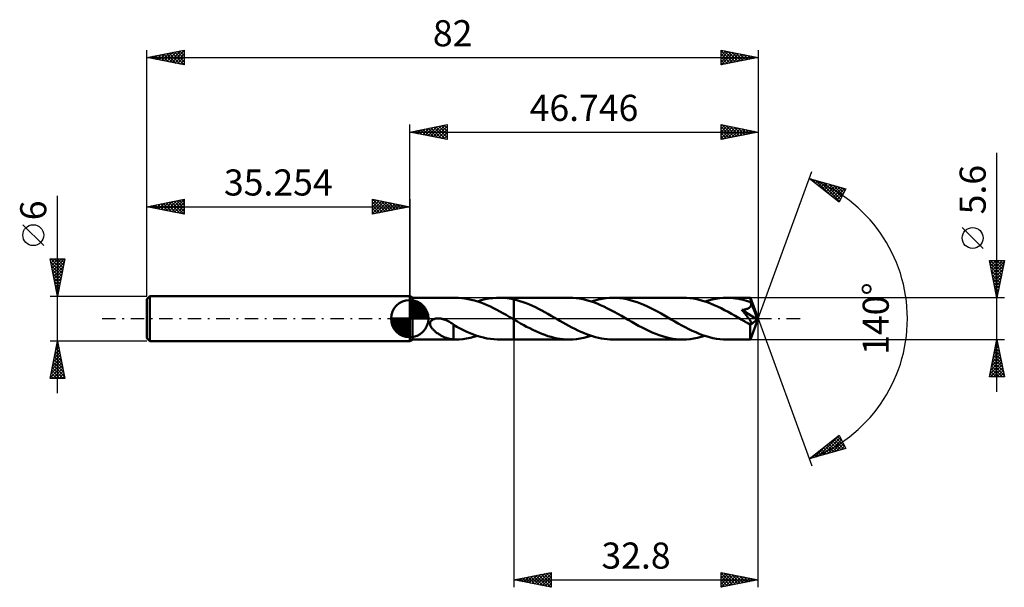
# Model space of a CAD drawing. Units: millimetres. Extents: x -52 to 80, y -36 to 40.
import ezdxf
from ezdxf.enums import TextEntityAlignment as Align

# ---------------------------------------------------------------- set-up
doc = ezdxf.new("R2010")
doc.units = ezdxf.units.MM
doc.header["$LTSCALE"] = 4.5
doc.linetypes.add('LONGDASH_DASH', pattern=[0.85, 0.4, -0.2, 0.05, -0.2])
for name, color, linetype in [('1', 4, 'CONTINUOUS'), ('2', 7, 'CONTINUOUS'), ('4', 2, 'LONGDASH_DASH'), ('CUT', 1, 'CONTINUOUS'), ('NOCUT', 7, 'CONTINUOUS'), ('SK1', 4, 'CONTINUOUS'), ('SK2', 7, 'CONTINUOUS'), ('SK4', 2, 'LONGDASH_DASH')]:
    doc.layers.add(name, color=color, linetype=linetype)
doc.styles.get("Standard").update_dxf_attribs({"font": 'Monospac821 BT'})

msp = doc.modelspace()

# ---------------------------------------------------------------- linework, layer by layer
at = {"layer": '1', "color": 4, "linetype": 'CONTINUOUS', "lineweight": 50}
for p, q in [((0.35, 2.8), (0, 3)), ((0, -3), (0, 3)), ((0.35, 2.8), (6.15, 2.8)), ((0.35, -2.8), (0.35, 2.8)), ((6.54, 2.79), (6.12, 2.8)), ((6.97, 2.76), (6.54, 2.79)), ((7.4, 2.71), (6.97, 2.76)), ((7.83, 2.63), (7.4, 2.71)), ((10.11, 2.59), (10.62, 2.68)), ((10.62, 2.68), (11.13, 2.75)), ((11.13, 2.75), (11.64, 2.79)), ((11.64, 2.79), (12.15, 2.8)), ((12.02, 2.8), (13.95, 2.8)), ((12.45, 2.79), (12.15, 2.8)), ((12.75, 2.77), (12.45, 2.79)), ((13.05, 2.74), (12.75, 2.77)), ((13.35, 2.7), (13.05, 2.74)), ((13.65, 2.65), (13.35, 2.7)), ((13.95, 2.58), (13.65, 2.65)), ((21.4, 2.8), (13.95, 2.8)), ((13.95, 2.8), (13.95, 2.8)), ((13.95, 2.58), (13.95, 2.8)), ((13.95, 2.58), (13.95, 2.8)), ((13.95, 2.58), (13.95, 2.8)), ((21.86, 2.79), (21.4, 2.8)), ((22.33, 2.75), (21.86, 2.79)), ((22.79, 2.69), (22.33, 2.75)), ((23.26, 2.6), (22.79, 2.69)), ((25.32, 2.58), (25.81, 2.67)), ((25.81, 2.67), (26.3, 2.74)), ((26.3, 2.74), (26.79, 2.79)), ((26.79, 2.79), (27.28, 2.8)), ((27.74, 2.79), (27.28, 2.8)), ((36.65, 2.8), (27.28, 2.8)), ((28.2, 2.75), (27.74, 2.79)), ((28.66, 2.69), (28.2, 2.75)), ((29.12, 2.6), (28.66, 2.69)), ((37.11, 2.79), (36.65, 2.8)), ((37.57, 2.75), (37.11, 2.79)), ((38.04, 2.69), (37.57, 2.75)), ((38.5, 2.6), (38.04, 2.69)), ((40.57, 2.58), (41.06, 2.67)), ((41.06, 2.67), (41.55, 2.74)), ((41.55, 2.74), (42.04, 2.79)), ((42.04, 2.79), (42.53, 2.8)), ((42.82, 2.8), (42.53, 2.8)), ((45.7, 2.8), (42.53, 2.8)), ((43.11, 2.78), (42.82, 2.8)), ((43.4, 2.75), (43.11, 2.78)), ((43.69, 2.72), (43.4, 2.75)), ((43.98, 2.68), (43.69, 2.72)), ((44.27, 2.62), (43.98, 2.68)), ((45.71, 2.79), (45.7, 2.8)), ((46.75, 0), (45.7, 2.8)), ((45.7, 2.8), (45.7, 2.8)), ((45.7, 2.8), (45.7, 2.8)), ((45.7, 2.8), (45.7, 2.8)), ((45.7, 2.8), (45.7, 2.8)), ((45.7, 2.8), (45.7, 2.8)), ((45.7, 2.8), (45.7, 2.8)), ((45.71, 2.77), (45.71, 2.79)), ((45.71, 2.75), (45.71, 2.77)), ((45.71, 2.72), (45.71, 2.75)), ((45.72, 2.68), (45.71, 2.72)), ((45.72, 2.64), (45.72, 2.68)), ((8.25, 2.54), (7.83, 2.63)), ((8.68, 2.43), (8.25, 2.54)), ((9.11, 2.3), (8.68, 2.43)), ((9.09, 2.3), (9.6, 2.46)), ((9.53, 2.15), (9.11, 2.3)), ((9.96, 1.98), (9.53, 2.15)), ((9.6, 2.46), (10.11, 2.59)), ((10.38, 1.8), (9.96, 1.98)), ((10.81, 1.61), (10.38, 1.8)), ((11.23, 1.4), (10.81, 1.61)), ((11.66, 1.18), (11.23, 1.4)), ((14.36, 2.48), (13.95, 2.58)), ((13.95, 2.58), (13.95, 2.58)), ((13.95, 2.58), (13.95, 2.58)), ((13.95, 2.58), (13.95, 2.58)), ((13.95, 2.58), (13.95, 2.58)), ((13.95, 2.58), (13.95, 2.58)), ((13.95, 2.48), (13.95, 2.58)), ((13.95, 2.58), (13.95, 2.58)), ((13.95, 2.58), (13.95, 2.58)), ((13.95, 2.58), (13.95, 2.58)), ((13.95, 2.58), (13.95, 2.58)), ((13.95, 2.58), (13.95, 2.58)), ((13.95, 2.58), (13.95, 2.58)), ((13.95, 2.38), (13.95, 2.48)), ((13.95, 2.28), (13.95, 2.38)), ((13.95, 2.17), (13.95, 2.28)), ((13.95, 2.06), (13.95, 2.17)), ((13.95, 1.95), (13.95, 2.06)), ((13.95, 1.84), (13.95, 1.95)), ((13.95, 1.73), (13.95, 1.84)), ((13.95, 1.62), (13.95, 1.73)), ((13.95, 1.52), (13.95, 1.62)), ((13.95, 1.41), (13.95, 1.52)), ((13.95, 1.3), (13.95, 1.41)), ((14.78, 2.36), (14.36, 2.48)), ((15.2, 2.22), (14.78, 2.36)), ((15.62, 2.07), (15.2, 2.22)), ((16.04, 1.9), (15.62, 2.07)), ((16.45, 1.71), (16.04, 1.9)), ((16.87, 1.52), (16.45, 1.71)), ((17.28, 1.31), (16.87, 1.52)), ((23.72, 2.49), (23.26, 2.6)), ((24.19, 2.35), (23.72, 2.49)), ((24.65, 2.19), (24.19, 2.35)), ((24.34, 2.3), (24.83, 2.45)), ((25.12, 2.02), (24.65, 2.19)), ((24.83, 2.45), (25.32, 2.58)), ((25.59, 1.82), (25.12, 2.02)), ((26.05, 1.61), (25.59, 1.82)), ((26.52, 1.38), (26.05, 1.61)), ((26.98, 1.14), (26.52, 1.38)), ((29.58, 2.49), (29.12, 2.6)), ((30.03, 2.36), (29.58, 2.49)), ((30.49, 2.21), (30.03, 2.36)), ((30.95, 2.04), (30.49, 2.21)), ((31.41, 1.84), (30.95, 2.04)), ((31.87, 1.64), (31.41, 1.84)), ((32.33, 1.42), (31.87, 1.64)), ((32.79, 1.18), (32.33, 1.42)), ((38.97, 2.49), (38.5, 2.6)), ((39.43, 2.35), (38.97, 2.49)), ((39.9, 2.2), (39.43, 2.35)), ((39.59, 2.3), (40.08, 2.45)), ((40.36, 2.02), (39.9, 2.2)), ((40.08, 2.45), (40.57, 2.58)), ((40.83, 1.83), (40.36, 2.02)), ((41.29, 1.61), (40.83, 1.83)), ((41.76, 1.39), (41.29, 1.61)), ((42.23, 1.15), (41.76, 1.39)), ((44.56, 2.56), (44.27, 2.62)), ((44.86, 2.48), (44.56, 2.56)), ((45.15, 2.4), (44.86, 2.48)), ((45.44, 2.31), (45.15, 2.4)), ((45.21, 1.3), (45.29, 1.33)), ((45.29, 1.33), (45.37, 1.36)), ((45.37, 1.36), (45.44, 1.4)), ((45.73, 2.21), (45.44, 2.31)), ((45.44, 1.4), (45.51, 1.44)), ((45.51, 1.44), (45.57, 1.48)), ((45.57, 1.48), (45.63, 1.53)), ((45.63, 1.53), (45.68, 1.58)), ((45.68, 1.58), (45.72, 1.64)), ((45.72, 2.59), (45.72, 2.64)), ((45.72, 2.54), (45.72, 2.59)), ((45.73, 2.48), (45.72, 2.54)), ((45.72, 1.64), (45.76, 1.71)), ((46.75, 0), (45.73, 2.48)), ((45.73, 2.21), (45.73, 2.48)), ((45.73, 2.2), (45.73, 2.21)), ((45.74, 2.19), (45.73, 2.2)), ((45.74, 2.18), (45.74, 2.19)), ((45.75, 2.17), (45.74, 2.18)), ((45.75, 2.15), (45.75, 2.17)), ((45.76, 2.14), (45.75, 2.15)), ((45.76, 2.13), (45.76, 2.14)), ((45.78, 2.06), (45.76, 2.13)), ((46.14, 1.21), (45.76, 2.13)), ((45.76, 1.71), (45.78, 1.77)), ((45.79, 1.99), (45.78, 2.06)), ((45.78, 1.77), (45.79, 1.84)), ((45.8, 1.91), (45.79, 1.99)), ((45.79, 1.84), (45.8, 1.91)), ((3.36, -0.02), (3.47, 0)), ((3.47, 0), (3.55, 0.01)), ((3.55, 0.01), (3.65, 0.02)), ((3.65, 0.02), (3.74, 0.03)), ((3.74, 0.03), (3.84, 0.03)), ((3.94, 0.02), (3.84, 0.03)), ((4.05, 0.01), (3.94, 0.02)), ((4.15, 0), (4.05, 0.01)), ((4.25, -0.02), (4.15, 0)), ((12.08, 0.96), (11.66, 1.18)), ((12.5, 0.73), (12.08, 0.96)), ((12.92, 0.49), (12.5, 0.73)), ((13.35, 0.25), (12.92, 0.49)), ((13.77, 0), (13.35, 0.25)), ((13.8, -0.01), (13.77, 0)), ((13.95, 1.19), (13.95, 1.3)), ((13.95, 1.09), (13.95, 1.19)), ((13.95, 0.99), (13.95, 1.09)), ((13.95, 0.89), (13.95, 0.99)), ((13.95, 0.8), (13.95, 0.89)), ((13.95, 0.7), (13.95, 0.8)), ((13.95, 0.61), (13.95, 0.7)), ((13.95, 0.53), (13.95, 0.61)), ((13.95, 0.45), (13.95, 0.53)), ((13.95, 0.37), (13.95, 0.45)), ((13.95, 0.3), (13.95, 0.37)), ((13.95, 0.24), (13.95, 0.3)), ((13.95, 0.18), (13.95, 0.24)), ((13.95, 0.12), (13.95, 0.18)), ((13.95, 0.07), (13.95, 0.12)), ((13.95, 0.03), (13.95, 0.07)), ((13.95, -0.01), (13.95, 0.03)), ((17.7, 1.1), (17.28, 1.31)), ((18.12, 0.87), (17.7, 1.1)), ((18.53, 0.64), (18.12, 0.87)), ((18.95, 0.4), (18.53, 0.64)), ((19.36, 0.17), (18.95, 0.4)), ((19.76, -0.06), (19.36, 0.17)), ((27.44, 0.9), (26.98, 1.14)), ((27.91, 0.64), (27.44, 0.9)), ((28.38, 0.37), (27.91, 0.64)), ((28.84, 0.1), (28.38, 0.37)), ((29.31, -0.17), (28.84, 0.1)), ((33.24, 0.94), (32.79, 1.18)), ((33.7, 0.69), (33.24, 0.94)), ((34.16, 0.43), (33.7, 0.69)), ((34.62, 0.16), (34.16, 0.43)), ((35.08, -0.1), (34.62, 0.16)), ((42.69, 0.9), (42.23, 1.15)), ((43.16, 0.64), (42.69, 0.9)), ((43.63, 0.37), (43.16, 0.64)), ((44.1, 0.11), (43.63, 0.37)), ((44.56, -0.16), (44.1, 0.11)), ((44.55, 1.17), (44.64, 1.18)), ((44.6, 1.1), (44.55, 1.17)), ((46.6, -0.12), (44.55, 1.17)), ((44.66, 1.04), (44.6, 1.1)), ((44.64, 1.18), (44.72, 1.19)), ((44.72, 0.97), (44.66, 1.04)), ((44.72, 1.19), (44.81, 1.2)), ((44.78, 0.89), (44.72, 0.97)), ((44.85, 0.81), (44.78, 0.89)), ((44.81, 1.2), (44.89, 1.22)), ((44.91, 0.73), (44.85, 0.81)), ((44.89, 1.22), (44.97, 1.24)), ((44.98, 0.65), (44.91, 0.73)), ((44.97, 1.24), (45.06, 1.26)), ((45.05, 0.56), (44.98, 0.65)), ((45.12, 0.48), (45.05, 0.56)), ((45.06, 1.26), (45.14, 1.28)), ((45.19, 0.39), (45.12, 0.48)), ((45.14, 1.28), (45.21, 1.3)), ((45.26, 0.3), (45.19, 0.39)), ((45.32, 0.22), (45.26, 0.3)), ((45.39, 0.13), (45.32, 0.22)), ((45.45, 0.05), (45.39, 0.13)), ((45.51, -0.03), (45.45, 0.05)), ((45.7, -2.8), (46.75, 0)), ((46.32, 0.78), (46.14, 1.21)), ((46.42, 0.53), (46.32, 0.78)), ((46.48, 0.36), (46.42, 0.53)), ((46.52, 0.23), (46.48, 0.36)), ((46.55, 0.14), (46.52, 0.23)), ((46.58, 0.06), (46.55, 0.14)), ((46.58, 0.03), (46.57, 0.06)), ((46.75, 0), (46.57, 0.06)), ((46.58, 0.06), (46.57, 0.06)), ((46.75, 0), (46.58, 0.06)), ((46.58, 0.01), (46.58, 0.03)), ((46.59, -0.02), (46.58, 0.01)), ((2.72, -0.68), (2.73, -0.58)), ((2.73, -0.77), (2.72, -0.68)), ((2.73, -0.58), (2.75, -0.49)), ((2.75, -0.87), (2.73, -0.77)), ((2.75, -0.49), (2.79, -0.4)), ((2.78, -0.96), (2.75, -0.87)), ((2.82, -1.05), (2.78, -0.96)), ((2.79, -0.4), (2.85, -0.32)), ((2.86, -1.13), (2.82, -1.05)), ((2.85, -0.32), (2.92, -0.25)), ((2.92, -1.21), (2.86, -1.13)), ((2.92, -0.25), (2.99, -0.19)), ((2.97, -1.29), (2.92, -1.21)), ((3.04, -1.36), (2.97, -1.29)), ((2.99, -0.19), (3.08, -0.13)), ((3.08, -0.13), (3.17, -0.09)), ((3.17, -0.09), (3.26, -0.05)), ((3.26, -0.05), (3.36, -0.02)), ((4.35, -0.04), (4.25, -0.02)), ((4.46, -0.07), (4.35, -0.04)), ((4.56, -0.1), (4.46, -0.07)), ((4.67, -0.13), (4.56, -0.1)), ((4.77, -0.17), (4.67, -0.13)), ((4.96, -0.25), (4.77, -0.17)), ((5.14, -0.34), (4.96, -0.25)), ((5.33, -0.44), (5.14, -0.34)), ((5.51, -0.55), (5.33, -0.44)), ((5.69, -0.66), (5.51, -0.55)), ((5.87, -0.79), (5.69, -0.66)), ((5.87, -1.28), (5.87, -0.79)), ((6.32, -1.08), (5.87, -0.83)), ((5.87, -1.28), (5.87, -1.28)), ((5.87, -1.28), (5.87, -1.28)), ((5.87, -1.28), (5.87, -1.28)), ((5.87, -1.28), (5.87, -1.28)), ((5.87, -1.28), (5.87, -1.28)), ((5.87, -2.8), (5.87, -1.28)), ((6.77, -1.31), (6.32, -1.08)), ((7.22, -1.54), (6.77, -1.31)), ((13.82, -0.03), (13.8, -0.01)), ((13.85, -0.04), (13.82, -0.03)), ((13.87, -0.06), (13.85, -0.04)), ((13.9, -0.07), (13.87, -0.06)), ((13.92, -0.09), (13.9, -0.07)), ((13.95, -0.1), (13.92, -0.09)), ((13.95, -0.04), (13.95, -0.01)), ((13.95, -0.06), (13.95, -0.04)), ((13.95, -0.08), (13.95, -0.06)), ((13.95, -0.09), (13.95, -0.08)), ((13.95, -0.1), (13.95, -0.09)), ((13.96, -0.11), (13.95, -0.1)), ((13.95, -0.1), (13.95, -0.1)), ((13.95, -0.1), (13.95, -0.1)), ((13.95, -0.1), (13.95, -0.1)), ((13.95, -0.1), (13.95, -0.1)), ((13.95, -0.1), (13.95, -0.1)), ((13.95, -0.1), (13.95, -0.1)), ((13.95, -2.8), (13.95, -0.1)), ((13.95, -2.8), (13.95, -0.1)), ((13.98, -0.12), (13.96, -0.11)), ((14, -0.13), (13.98, -0.12)), ((14.02, -0.14), (14, -0.13)), ((14.04, -0.16), (14.02, -0.14)), ((14.06, -0.17), (14.04, -0.16)), ((14.47, -0.4), (14.06, -0.17)), ((14.87, -0.63), (14.47, -0.4)), ((15.28, -0.86), (14.87, -0.63)), ((15.68, -1.08), (15.28, -0.86)), ((16.09, -1.29), (15.68, -1.08)), ((16.5, -1.49), (16.09, -1.29)), ((20.15, -0.29), (19.76, -0.06)), ((20.55, -0.52), (20.15, -0.29)), ((20.95, -0.74), (20.55, -0.52)), ((21.34, -0.96), (20.95, -0.74)), ((21.74, -1.17), (21.34, -0.96)), ((22.13, -1.37), (21.74, -1.17)), ((29.77, -0.43), (29.31, -0.17)), ((30.23, -0.69), (29.77, -0.43)), ((30.7, -0.95), (30.23, -0.69)), ((31.16, -1.19), (30.7, -0.95)), ((31.62, -1.43), (31.16, -1.19)), ((35.55, -0.37), (35.08, -0.1)), ((36.02, -0.64), (35.55, -0.37)), ((36.48, -0.9), (36.02, -0.64)), ((36.95, -1.15), (36.48, -0.9)), ((37.42, -1.39), (36.95, -1.15)), ((44.67, -0.23), (44.56, -0.16)), ((44.78, -0.29), (44.67, -0.23)), ((44.89, -0.35), (44.78, -0.29)), ((44.99, -0.41), (44.89, -0.35)), ((45.1, -0.47), (44.99, -0.41)), ((45.21, -0.54), (45.1, -0.47)), ((45.27, -0.57), (45.21, -0.54)), ((45.33, -0.6), (45.27, -0.57)), ((45.39, -0.62), (45.33, -0.6)), ((45.45, -0.65), (45.39, -0.62)), ((45.51, -0.67), (45.45, -0.65)), ((45.56, -0.11), (45.51, -0.03)), ((45.57, -0.69), (45.51, -0.67)), ((45.62, -0.18), (45.56, -0.11)), ((45.62, -0.71), (45.57, -0.69)), ((45.66, -0.25), (45.62, -0.18)), ((45.67, -0.72), (45.62, -0.71)), ((45.71, -0.32), (45.66, -0.25)), ((45.67, -0.86), (46.6, -0.12)), ((45.72, -0.73), (45.67, -0.72)), ((45.67, -1.04), (45.67, -0.86)), ((45.67, -1.2), (45.67, -1.04)), ((45.67, -1.36), (45.67, -1.2)), ((45.74, -0.38), (45.71, -0.32)), ((45.72, -0.73), (45.77, -0.73)), ((45.77, -0.44), (45.74, -0.38)), ((45.8, -0.49), (45.77, -0.44)), ((45.77, -0.73), (45.8, -0.72)), ((45.82, -0.54), (45.8, -0.49)), ((45.8, -0.72), (45.83, -0.7)), ((45.84, -0.59), (45.82, -0.54)), ((45.83, -0.7), (45.84, -0.67)), ((45.84, -0.63), (45.84, -0.59)), ((45.84, -0.67), (45.84, -0.63)), ((46.59, -0.05), (46.59, -0.02)), ((46.6, -0.07), (46.59, -0.05)), ((46.6, -0.09), (46.6, -0.07)), ((46.6, -0.12), (46.6, -0.09)), ((3.11, -1.44), (3.04, -1.36)), ((3.18, -1.52), (3.11, -1.44)), ((3.26, -1.59), (3.18, -1.52)), ((3.34, -1.67), (3.26, -1.59)), ((3.43, -1.74), (3.34, -1.67)), ((3.52, -1.81), (3.43, -1.74)), ((3.61, -1.88), (3.52, -1.81)), ((3.7, -1.95), (3.61, -1.88)), ((3.79, -2.01), (3.7, -1.95)), ((3.89, -2.07), (3.79, -2.01)), ((3.98, -2.13), (3.89, -2.07)), ((4.07, -2.18), (3.98, -2.13)), ((4.17, -2.24), (4.07, -2.18)), ((4.26, -2.29), (4.17, -2.24)), ((4.35, -2.34), (4.26, -2.29)), ((4.45, -2.39), (4.35, -2.34)), ((4.54, -2.43), (4.45, -2.39)), ((4.63, -2.47), (4.54, -2.43)), ((4.72, -2.51), (4.63, -2.47)), ((4.82, -2.55), (4.72, -2.51)), ((4.91, -2.59), (4.82, -2.55)), ((5, -2.62), (4.91, -2.59)), ((5.09, -2.65), (5, -2.62)), ((7.67, -1.75), (7.22, -1.54)), ((7.6, -2.68), (8.1, -2.58)), ((8.12, -1.94), (7.67, -1.75)), ((8.1, -2.58), (8.59, -2.45)), ((8.57, -2.12), (8.12, -1.94)), ((9.02, -2.28), (8.57, -2.12)), ((8.59, -2.45), (9.09, -2.3)), ((9.47, -2.42), (9.02, -2.28)), ((9.91, -2.54), (9.47, -2.42)), ((10.36, -2.64), (9.91, -2.54)), ((10.81, -2.71), (10.36, -2.64)), ((16.91, -1.69), (16.5, -1.49)), ((17.32, -1.87), (16.91, -1.69)), ((17.72, -2.04), (17.32, -1.87)), ((18.13, -2.19), (17.72, -2.04)), ((18.54, -2.33), (18.13, -2.19)), ((18.95, -2.45), (18.54, -2.33)), ((19.36, -2.56), (18.95, -2.45)), ((19.76, -2.64), (19.36, -2.56)), ((22.53, -1.57), (22.13, -1.37)), ((22.93, -1.75), (22.53, -1.57)), ((22.87, -2.67), (23.36, -2.57)), ((23.32, -1.92), (22.93, -1.75)), ((23.72, -2.08), (23.32, -1.92)), ((23.36, -2.57), (23.85, -2.45)), ((24.11, -2.23), (23.72, -2.08)), ((23.85, -2.45), (24.34, -2.3)), ((24.51, -2.36), (24.11, -2.23)), ((24.91, -2.47), (24.51, -2.36)), ((25.3, -2.57), (24.91, -2.47)), ((25.7, -2.65), (25.3, -2.57)), ((32.08, -1.65), (31.62, -1.43)), ((32.53, -1.85), (32.08, -1.65)), ((32.99, -2.04), (32.53, -1.85)), ((33.45, -2.21), (32.99, -2.04)), ((33.91, -2.36), (33.45, -2.21)), ((34.36, -2.49), (33.91, -2.36)), ((34.82, -2.6), (34.36, -2.49)), ((35.28, -2.69), (34.82, -2.6)), ((37.88, -1.61), (37.42, -1.39)), ((38.35, -1.82), (37.88, -1.61)), ((38.12, -2.67), (38.61, -2.58)), ((38.81, -2.02), (38.35, -1.82)), ((38.61, -2.58), (39.1, -2.45)), ((39.28, -2.2), (38.81, -2.02)), ((39.1, -2.45), (39.59, -2.3)), ((39.74, -2.35), (39.28, -2.2)), ((40.21, -2.49), (39.74, -2.35)), ((40.67, -2.6), (40.21, -2.49)), ((41.14, -2.69), (40.67, -2.6)), ((45.67, -1.52), (45.67, -1.36)), ((45.67, -1.67), (45.67, -1.52)), ((45.67, -1.82), (45.67, -1.67)), ((45.67, -1.96), (45.67, -1.82)), ((45.67, -2.09), (45.67, -1.96)), ((45.68, -2.21), (45.67, -2.09)), ((45.68, -2.32), (45.68, -2.21)), ((45.68, -2.42), (45.68, -2.32)), ((45.68, -2.51), (45.68, -2.42)), ((45.68, -2.59), (45.68, -2.51)), ((45.69, -2.65), (45.68, -2.59)), ((0, -3), (0.35, -2.8)), ((0.35, -2.8), (6.15, -2.8)), ((5.18, -2.68), (5.09, -2.65)), ((5.27, -2.7), (5.18, -2.68)), ((5.36, -2.72), (5.27, -2.7)), ((5.45, -2.74), (5.36, -2.72)), ((5.53, -2.75), (5.45, -2.74)), ((5.62, -2.77), (5.53, -2.75)), ((5.7, -2.78), (5.62, -2.77)), ((5.79, -2.79), (5.7, -2.78)), ((5.87, -2.79), (5.79, -2.79)), ((5.91, -2.8), (5.87, -2.8)), ((5.95, -2.8), (5.91, -2.8)), ((5.99, -2.8), (5.95, -2.8)), ((6.03, -2.8), (5.99, -2.8)), ((6.08, -2.8), (6.03, -2.8)), ((6.12, -2.8), (6.08, -2.8)), ((6.12, -2.8), (6.61, -2.79)), ((6.61, -2.79), (7.1, -2.75)), ((7.1, -2.75), (7.6, -2.68)), ((11.26, -2.77), (10.81, -2.71)), ((11.71, -2.79), (11.26, -2.77)), ((12.15, -2.8), (11.71, -2.79)), ((12.02, -2.8), (13.95, -2.8)), ((13.95, -2.8), (13.95, -2.8)), ((13.95, -2.8), (21.4, -2.8)), ((20.17, -2.71), (19.76, -2.64)), ((20.58, -2.76), (20.17, -2.71)), ((20.99, -2.79), (20.58, -2.76)), ((21.4, -2.8), (20.99, -2.79)), ((21.4, -2.8), (21.89, -2.79)), ((21.89, -2.79), (22.38, -2.74)), ((22.38, -2.74), (22.87, -2.67)), ((26.09, -2.72), (25.7, -2.65)), ((26.49, -2.76), (26.09, -2.72)), ((26.88, -2.79), (26.49, -2.76)), ((27.28, -2.8), (26.88, -2.79)), ((27.28, -2.8), (36.65, -2.8)), ((35.73, -2.75), (35.28, -2.69)), ((36.19, -2.79), (35.73, -2.75)), ((36.65, -2.8), (36.19, -2.79)), ((36.65, -2.8), (37.14, -2.79)), ((37.14, -2.79), (37.63, -2.74)), ((37.63, -2.74), (38.12, -2.67)), ((41.6, -2.75), (41.14, -2.69)), ((42.07, -2.79), (41.6, -2.75)), ((42.53, -2.8), (42.07, -2.79)), ((42.53, -2.8), (45.7, -2.8)), ((45.69, -2.7), (45.69, -2.65)), ((45.69, -2.74), (45.69, -2.7)), ((45.69, -2.77), (45.69, -2.74)), ((45.7, -2.79), (45.69, -2.77)), ((45.7, -2.8), (45.7, -2.79)), ((45.7, -2.8), (45.7, -2.8)), ((45.7, -2.8), (45.7, -2.8)), ((45.7, -2.8), (45.7, -2.8)), ((45.7, -2.8), (45.7, -2.8)), ((45.7, -2.8), (45.7, -2.8)), ((45.7, -2.8), (45.7, -2.8))]:
    msp.add_line(p, q, dxfattribs=at)
msp.add_ellipse((46.75, 0), major_axis=(-3.96, 2.57), ratio=0.278612, start_param=1.358587, end_param=1.479747, dxfattribs=at)
at = {"layer": '2', "color": 7, "linetype": 'CONTINUOUS', "lineweight": 25}
for p, q in [((0, 3), (0, 26)), ((0, 25), (5, 26)), ((0.33, 24.93), (0.49, 25.1)), ((0.68, 24.86), (1.02, 25.2)), ((0.73, 25.15), (1.1, 24.78)), ((1.03, 24.79), (1.55, 25.31)), ((1.09, 25.22), (1.63, 24.67)), ((1.39, 24.72), (2.08, 25.42)), ((1.44, 25.29), (2.16, 24.57)), ((1.74, 24.65), (2.61, 25.52)), ((1.79, 25.36), (2.69, 24.46)), ((2.1, 24.58), (3.14, 25.63)), ((2.15, 25.43), (3.22, 24.36)), ((2.45, 24.51), (3.67, 25.73)), ((2.5, 25.5), (3.75, 24.25)), ((2.8, 24.44), (4.2, 25.84)), ((2.85, 25.57), (4.28, 24.14)), ((3.16, 24.37), (4.73, 25.95)), ((3.21, 25.64), (4.81, 24.04)), ((3.51, 24.3), (5, 25.79)), ((3.56, 25.71), (5, 24.27)), ((3.86, 24.23), (5, 25.36)), ((3.92, 25.78), (5, 24.7)), ((4.27, 25.85), (5, 25.12)), ((4.62, 25.92), (5, 25.55)), ((4.98, 26), (5, 25.97)), ((5, 26), (5, 24)), ((41.75, 24), (41.75, 26)), ((41.75, 26), (46.75, 25)), ((41.75, 25.85), (41.87, 25.97)), ((41.75, 25.42), (42.23, 25.9)), ((41.75, 25), (42.58, 25.83)), ((41.75, 24.58), (42.93, 25.76)), ((41.75, 25.71), (43.17, 24.29)), ((41.75, 24.15), (43.29, 25.69)), ((41.75, 25.29), (42.82, 24.21)), ((41.92, 25.97), (43.53, 24.36)), ((42.09, 24.07), (43.64, 25.62)), ((42.45, 25.86), (43.88, 24.43)), ((42.62, 24.17), (43.99, 25.55)), ((42.98, 25.75), (44.23, 24.5)), ((43.15, 24.28), (44.35, 25.48)), ((43.51, 25.65), (44.59, 24.57)), ((43.68, 24.39), (44.7, 25.41)), ((44.04, 25.54), (44.94, 24.64)), ((44.21, 24.49), (45.05, 25.34)), ((44.57, 25.44), (45.29, 24.71)), ((44.74, 24.6), (45.41, 25.27)), ((45.1, 25.33), (45.65, 24.78)), ((45.27, 24.7), (45.76, 25.2)), ((45.63, 25.22), (46, 24.85)), ((45.8, 24.81), (46.12, 25.13)), ((46.16, 25.12), (46.35, 24.92)), ((46.75, 26), (46.75, 0)), ((0, 25), (46.75, 25)), ((5, 24), (0, 25)), ((0.03, 25.01), (0.04, 24.99)), ((0.38, 25.08), (0.57, 24.89)), ((4.22, 24.16), (5, 24.94)), ((4.57, 24.09), (5, 24.52)), ((4.92, 24.02), (5, 24.09)), ((46.75, 25), (41.75, 24)), ((41.75, 24.86), (42.47, 24.14)), ((41.75, 24.44), (42.11, 24.07)), ((41.75, 24.01), (41.76, 24)), ((46.33, 24.92), (46.47, 25.06)), ((46.69, 25.01), (46.71, 24.99)), ((78.75, -9.8), (78.75, 22.22)), ((46.75, 0), (53.93, 19.73)), ((53.59, 18.79), (58.49, 17.4)), ((57.58, 15.62), (53.59, 18.79)), ((53.7, 18.71), (53.74, 18.75)), ((53.82, 18.73), (54.41, 18.14)), ((53.93, 18.52), (54.07, 18.66)), ((54.17, 18.33), (54.4, 18.56)), ((54.42, 18.56), (56.48, 16.49)), ((54.41, 18.14), (54.73, 18.47)), ((54.64, 17.95), (55.06, 18.37)), ((54.88, 17.77), (55.39, 18.28)), ((55.01, 18.39), (57.65, 15.75)), ((55.11, 17.58), (55.72, 18.19)), ((55.35, 17.39), (56.05, 18.09)), ((55.59, 17.2), (56.38, 18)), ((55.6, 18.22), (57.79, 16.03)), ((55.82, 17.01), (56.71, 17.9)), ((56.06, 16.83), (57.04, 17.81)), ((56.19, 18.05), (57.93, 16.31)), ((56.3, 16.64), (57.37, 17.72)), ((56.53, 16.45), (57.7, 17.62)), ((56.77, 16.26), (58.04, 17.53)), ((56.79, 17.88), (58.08, 16.59)), ((57.01, 16.08), (58.37, 17.44)), ((57.38, 17.72), (58.22, 16.87)), ((58.49, 17.4), (57.58, 15.62)), ((57.97, 17.55), (58.37, 17.15)), ((57.24, 15.89), (58.21, 16.86)), ((57.48, 15.7), (57.77, 15.99)), ((76.9, 9.41), (74.1, 12.21)), ((78.75, 2.8), (77.75, 7.8)), ((77.75, 7.8), (79.75, 7.8)), ((77.75, 7.76), (77.79, 7.8)), ((77.81, 7.46), (79.37, 5.91)), ((77.82, 7.41), (78.22, 7.8)), ((77.9, 7.05), (78.64, 7.8)), ((77.9, 7.8), (79.44, 6.26)), ((77.92, 6.93), (79.3, 5.56)), ((77.97, 6.7), (79.07, 7.8)), ((78.04, 6.35), (79.49, 7.8)), ((78.11, 5.99), (79.7, 7.59)), ((78.18, 5.64), (79.6, 7.06)), ((78.33, 7.8), (79.51, 6.62)), ((79.75, 7.8), (78.75, 2.8)), ((78.75, 7.8), (79.58, 6.97)), ((79.17, 7.8), (79.65, 7.32)), ((79.6, 7.8), (79.72, 7.68)), ((78.03, 6.4), (79.23, 5.2)), ((78.13, 5.87), (79.16, 4.85)), ((78.24, 5.34), (79.09, 4.5)), ((78.25, 5.29), (79.49, 6.53)), ((78.32, 4.93), (79.39, 6)), ((78.39, 4.58), (79.28, 5.47)), ((78.34, 4.81), (79.01, 4.14)), ((78.45, 4.28), (78.94, 3.79)), ((78.46, 4.23), (79.17, 4.94)), ((78.53, 3.87), (79.07, 4.41)), ((79.75, 2.8), (45.73, 2.8)), ((78.56, 3.75), (78.87, 3.43)), ((78.6, 3.52), (78.96, 3.88)), ((78.66, 3.22), (78.8, 3.08)), ((78.67, 3.17), (78.86, 3.35)), ((78.74, 2.81), (78.75, 2.82)), ((46.75, -36), (46.75, 0)), ((46.75, 0), (53.93, -19.73)), ((13.95, -2.8), (13.95, -36)), ((45.73, -2.8), (79.75, -2.8)), ((77.75, -7.8), (78.75, -2.8)), ((78.46, -4.25), (78.94, -3.77)), ((78.53, -3.86), (79.06, -4.39)), ((78.56, -3.72), (78.87, -3.41)), ((78.6, -3.51), (78.96, -3.86)), ((78.67, -3.19), (78.8, -3.06)), ((78.67, -3.16), (78.85, -3.33)), ((78.75, -2.8), (79.75, -7.8)), ((78.75, -2.8), (78.75, -2.8)), ((78.03, -6.37), (79.22, -5.18)), ((78.14, -5.84), (79.15, -4.83)), ((78.24, -5.31), (79.08, -4.47)), ((78.25, -5.28), (79.49, -6.52)), ((78.32, -4.92), (79.38, -5.99)), ((78.35, -4.78), (79.01, -4.12)), ((78.39, -4.57), (79.28, -5.46)), ((78.46, -4.22), (79.17, -4.92)), ((77.82, -7.43), (79.36, -5.89)), ((77.88, -7.8), (79.43, -6.24)), ((77.93, -6.9), (79.29, -5.54)), ((78.04, -6.34), (79.5, -7.8)), ((78.11, -5.98), (79.7, -7.58)), ((78.18, -5.63), (79.6, -7.05)), ((78.3, -7.8), (79.51, -6.6)), ((79.75, -7.8), (77.75, -7.8)), ((77.76, -7.75), (77.8, -7.8)), ((77.83, -7.4), (78.23, -7.8)), ((77.9, -7.04), (78.65, -7.8)), ((77.97, -6.69), (79.08, -7.8)), ((78.73, -7.8), (79.58, -6.95)), ((79.15, -7.8), (79.65, -7.3)), ((79.57, -7.8), (79.72, -7.66)), ((53.59, -18.79), (57.58, -15.62)), ((54.83, -18.44), (57.6, -15.67)), ((57.37, -15.79), (57.98, -16.4)), ((57.58, -15.62), (58.49, -17.4)), ((54.24, -18.61), (55.87, -16.98)), ((55.43, -18.27), (57.75, -15.95)), ((55.71, -17.1), (56.56, -17.95)), ((55.95, -16.92), (56.89, -17.86)), ((56.02, -18.1), (57.89, -16.23)), ((56.18, -16.73), (57.22, -17.76)), ((56.42, -16.54), (57.55, -17.67)), ((56.61, -17.93), (58.03, -16.51)), ((56.66, -16.35), (57.88, -17.57)), ((56.89, -16.16), (58.21, -17.48)), ((57.13, -15.98), (58.43, -17.27)), ((57.2, -17.77), (58.18, -16.79)), ((57.8, -17.6), (58.32, -17.07)), ((58.49, -17.4), (53.59, -18.79)), ((54.06, -18.42), (54.24, -18.61)), ((54.29, -18.23), (54.58, -18.51)), ((54.53, -18.04), (54.91, -18.42)), ((54.77, -17.86), (55.24, -18.32)), ((55, -17.67), (55.57, -18.23)), ((55.24, -17.48), (55.9, -18.14)), ((55.48, -17.29), (56.23, -18.04)), ((58.39, -17.43), (58.47, -17.35)), ((53.65, -18.78), (53.8, -18.63)), ((53.82, -18.61), (53.91, -18.7)), ((13.95, -35), (18.95, -34)), ((16.38, -35.49), (17.6, -34.27)), ((16.74, -35.56), (18.13, -34.16)), ((17.09, -35.63), (18.66, -34.06)), ((17.27, -34.33), (18.94, -36)), ((17.45, -35.7), (18.95, -34.2)), ((17.63, -34.26), (18.95, -35.58)), ((17.98, -34.19), (18.95, -35.16)), ((18.34, -34.12), (18.95, -34.73)), ((18.69, -34.05), (18.95, -34.31)), ((18.95, -34), (18.95, -36)), ((41.75, -36), (41.75, -34)), ((41.75, -34), (46.75, -35)), ((41.75, -34.33), (42.02, -34.06)), ((41.75, -34.11), (43.32, -35.68)), ((41.75, -34.76), (42.38, -34.13)), ((41.75, -35.18), (42.73, -34.2)), ((41.75, -35.6), (43.08, -34.27)), ((42.14, -34.08), (43.68, -35.61)), ((42.67, -34.18), (44.03, -35.54)), ((43.2, -34.29), (44.38, -35.47)), ((13.95, -35), (46.75, -35)), ((18.95, -36), (13.95, -35)), ((14.09, -34.97), (14.17, -35.04)), ((14.26, -35.06), (14.42, -34.9)), ((14.45, -34.9), (14.7, -35.15)), ((14.62, -35.13), (14.95, -34.8)), ((14.8, -34.83), (15.23, -35.26)), ((14.97, -35.2), (15.48, -34.69)), ((15.15, -34.76), (15.76, -35.36)), ((15.32, -35.28), (16.01, -34.59)), ((15.51, -34.69), (16.29, -35.47)), ((15.68, -35.35), (16.54, -34.48)), ((15.86, -34.62), (16.82, -35.57)), ((16.03, -35.42), (17.07, -34.37)), ((16.21, -34.55), (17.35, -35.68)), ((16.57, -34.48), (17.88, -35.79)), ((16.92, -34.4), (18.41, -35.89)), ((17.8, -35.77), (18.95, -34.62)), ((18.15, -35.84), (18.95, -35.05)), ((18.51, -35.91), (18.95, -35.47)), ((41.75, -34.53), (42.97, -35.76)), ((41.75, -34.96), (42.61, -35.83)), ((46.75, -35), (41.75, -36)), ((41.75, -35.38), (42.26, -35.9)), ((41.78, -35.99), (43.44, -34.34)), ((42.31, -35.89), (43.79, -34.41)), ((42.84, -35.78), (44.14, -34.48)), ((43.37, -35.67), (44.5, -34.55)), ((43.73, -34.4), (44.74, -35.4)), ((43.9, -35.57), (44.85, -34.62)), ((44.26, -34.5), (45.09, -35.33)), ((44.43, -35.46), (45.2, -34.69)), ((44.79, -34.61), (45.44, -35.26)), ((44.96, -35.36), (45.56, -34.76)), ((45.32, -34.72), (45.8, -35.19)), ((45.49, -35.25), (45.91, -34.83)), ((45.85, -34.82), (46.15, -35.12)), ((46.02, -35.14), (46.26, -34.9)), ((46.38, -34.93), (46.5, -35.05)), ((46.55, -35.04), (46.62, -34.97)), ((18.86, -35.98), (18.95, -35.9)), ((41.75, -35.81), (41.91, -35.97))]:
    msp.add_line(p, q, dxfattribs=at)
msp.add_circle((75.5, 10.81), 1.4, dxfattribs=at)
msp.add_arc((46.75, 0), 20, 290, 70, dxfattribs=at)
at = {"layer": '4', "color": 2, "linetype": 'LONGDASH_DASH', "lineweight": 25}
msp.add_line((0, 0), (46.75, 0), dxfattribs=at)
at = {"layer": 'CUT', "color": 1, "linetype": 'CONTINUOUS', "lineweight": 25}
for p, q in [((45.73, 2.8), (13.95, 2.8)), ((13.95, 2.8), (13.95, 0)), ((46.75, 0), (45.73, 2.8)), ((13.95, 0), (46.75, 0))]:
    msp.add_line(p, q, dxfattribs=at)
at = {"layer": 'NOCUT', "color": 7, "linetype": 'CONTINUOUS', "lineweight": 25}
for p, q in [((0.35, 2.8), (0, 3)), ((0, 3), (0, 0)), ((13.95, 2.8), (0.35, 2.8)), ((13.95, 0), (13.95, 2.8)), ((13.95, 2.8), (13.95, 2.8)), ((13.95, 2.8), (13.95, 0)), ((13.95, 2.8), (13.95, 0)), ((0, 0), (13.95, 0))]:
    msp.add_line(p, q, dxfattribs=at)
at = {"layer": 'SK1', "color": 4, "linetype": 'CONTINUOUS', "lineweight": 50}
for p, q in [((-34.85, 3), (-35.25, 2.6)), ((0, 3), (-34.85, 3)), ((-34.85, 3), (-34.85, -3)), ((-35.25, 2.6), (-35.25, -2.6)), ((0, 0), (0, 2.5)), ((0, 2.44), (0.06, 2.5)), ((0, 2.08), (0.39, 2.47)), ((0, 2.44), (2.44, 0)), ((0, 1.73), (0.68, 2.41)), ((0, 1.37), (0.94, 2.32)), ((0, 1.02), (1.18, 2.2)), ((0, 2.08), (2.08, 0)), ((0, 0.67), (1.4, 2.07)), ((0, 0.31), (1.6, 1.92)), ((0, 1.73), (1.73, 0)), ((0, 1.37), (1.37, 0)), ((0.04, 0), (1.79, 1.75)), ((0.31, 2.48), (2.48, 0.31)), ((0.39, 0), (1.95, 1.56)), ((0.75, 0), (2.1, 1.35)), ((0.76, 2.38), (2.38, 0.76)), ((1.49, 2.01), (2.01, 1.49)), ((0, 0), (-2.5, 0)), ((-2.5, -0.06), (-2.44, 0)), ((-2.47, -0.39), (-2.08, 0)), ((-2.41, -0.68), (-1.73, 0)), ((-2.32, -0.94), (-1.37, 0)), ((-2.2, -1.18), (-1.02, 0)), ((-2.16, 0), (0, -2.16)), ((-2.07, -1.4), (-0.67, 0)), ((-1.92, -1.6), (-0.31, 0)), ((-1.81, 0), (0, -1.81)), ((-1.45, 0), (0, -1.45)), ((-1.1, 0), (0, -1.1)), ((-0.75, 0), (0, -0.75)), ((-0.39, 0), (0, -0.39)), ((-0.04, 0), (0, -0.04)), ((0, 1.02), (1.02, 0)), ((0, 0.67), (0.67, 0)), ((0, 0.31), (0.31, 0)), ((0, 0), (2.5, 0)), ((0, -2.5), (0, 0)), ((1.1, 0), (2.23, 1.13)), ((1.45, 0), (2.34, 0.88)), ((1.81, 0), (2.42, 0.62)), ((2.16, 0), (2.48, 0.32)), ((-2.5, -0.02), (-0.02, -2.5)), ((-2.47, -0.4), (-0.4, -2.47)), ((-2.34, -0.88), (-0.88, -2.34)), ((-1.75, -1.79), (0, -0.04)), ((-1.56, -1.95), (0, -0.39)), ((-1.35, -2.1), (0, -0.75)), ((-1.13, -2.23), (0, -1.1)), ((-35.25, -2.6), (-34.85, -3)), ((-0.88, -2.34), (0, -1.45)), ((-0.62, -2.42), (0, -1.81)), ((-0.32, -2.48), (0, -2.16)), ((-34.85, -3), (0, -3))]:
    msp.add_line(p, q, dxfattribs=at)
for start, end in [(90, 180), (0, 90), (180, 270), (270, 0)]:
    msp.add_arc((0, 0), 2.5, start, end, dxfattribs=at)
at = {"layer": 'SK2', "color": 7, "linetype": 'CONTINUOUS', "lineweight": 25}
for p, q in [((-35.25, 6), (-35.25, 36)), ((-35.25, 35), (-30.25, 36)), ((-32.92, 34.53), (-31.76, 35.7)), ((-32.57, 34.46), (-31.23, 35.81)), ((-32.22, 34.39), (-30.7, 35.91)), ((-31.92, 35.67), (-30.25, 34.01)), ((-31.86, 34.32), (-30.25, 35.93)), ((-31.56, 35.74), (-30.25, 34.43)), ((-31.21, 35.81), (-30.25, 34.85)), ((-30.86, 35.88), (-30.25, 35.28)), ((-30.5, 35.95), (-30.25, 35.7)), ((-30.25, 36), (-30.25, 34)), ((41.75, 34), (41.75, 36)), ((41.75, 36), (46.75, 35)), ((41.75, 35.67), (42.02, 35.94)), ((41.75, 35.89), (43.32, 34.32)), ((41.75, 35.24), (42.38, 35.87)), ((41.75, 34.82), (42.73, 35.8)), ((41.75, 34.39), (43.09, 35.73)), ((41.79, 34.01), (43.44, 35.66)), ((42.14, 35.92), (43.68, 34.39)), ((42.67, 35.81), (44.03, 34.46)), ((43.2, 35.71), (44.39, 34.53)), ((46.75, 36), (46.75, 0)), ((-35.25, 35), (46.75, 35)), ((-30.25, 34), (-35.25, 35)), ((-35.1, 35.03), (-35.02, 34.95)), ((-35.05, 34.96), (-34.94, 35.06)), ((-34.74, 35.1), (-34.49, 34.85)), ((-34.69, 34.89), (-34.41, 35.17)), ((-34.39, 35.17), (-33.96, 34.74)), ((-34.34, 34.82), (-33.88, 35.27)), ((-34.04, 35.24), (-33.43, 34.64)), ((-33.98, 34.75), (-33.35, 35.38)), ((-33.68, 35.31), (-32.9, 34.53)), ((-33.63, 34.68), (-32.82, 35.49)), ((-33.33, 35.38), (-32.37, 34.42)), ((-33.28, 34.6), (-32.29, 35.59)), ((-32.98, 35.46), (-31.84, 34.32)), ((-32.62, 35.53), (-31.31, 34.21)), ((-32.27, 35.6), (-30.78, 34.1)), ((-31.51, 34.25), (-30.25, 35.51)), ((-31.16, 34.18), (-30.25, 35.08)), ((-30.8, 34.11), (-30.25, 34.66)), ((41.75, 35.47), (42.97, 34.25)), ((41.75, 35.05), (42.62, 34.17)), ((46.75, 35), (41.75, 34)), ((41.75, 34.62), (42.26, 34.1)), ((42.32, 34.11), (43.79, 35.59)), ((42.85, 34.22), (44.15, 35.52)), ((43.38, 34.33), (44.5, 35.45)), ((43.74, 35.6), (44.74, 34.6)), ((43.91, 34.43), (44.85, 35.38)), ((44.27, 35.5), (45.09, 34.67)), ((44.44, 34.54), (45.21, 35.31)), ((44.8, 35.39), (45.45, 34.74)), ((44.97, 34.64), (45.56, 35.24)), ((45.33, 35.28), (45.8, 34.81)), ((45.5, 34.75), (45.91, 35.17)), ((45.86, 35.18), (46.15, 34.88)), ((46.03, 34.86), (46.27, 35.1)), ((46.39, 35.07), (46.51, 34.95)), ((46.56, 34.96), (46.62, 35.03)), ((-30.45, 34.04), (-30.25, 34.23)), ((41.75, 34.2), (41.91, 34.03)), ((-47.25, -10), (-47.25, 16.48)), ((-35.25, 3), (-35.25, 16)), ((-35.25, 15), (-30.25, 16)), ((-32.27, 14.4), (-30.77, 15.9)), ((-31.91, 14.33), (-30.25, 15.99)), ((-30.91, 15.87), (-30.25, 15.22)), ((-30.55, 15.94), (-30.25, 15.64)), ((-30.25, 16), (-30.25, 14)), ((-5, 14), (-5, 16)), ((-5, 16), (0, 15)), ((-5, 15.79), (-4.82, 15.96)), ((-5, 15.36), (-4.47, 15.89)), ((-4.96, 15.99), (-3.31, 14.34)), ((-4.43, 15.89), (-2.95, 14.41)), ((0, 16), (0, 3)), ((-35.25, 15), (0, 15)), ((-30.25, 14), (-35.25, 15)), ((-35.15, 15.02), (-35.09, 14.97)), ((-35.09, 14.97), (-35.02, 15.05)), ((-34.79, 15.09), (-34.56, 14.86)), ((-34.74, 14.9), (-34.49, 15.15)), ((-34.44, 15.16), (-34.03, 14.76)), ((-34.39, 14.83), (-33.95, 15.26)), ((-34.09, 15.23), (-33.5, 14.65)), ((-34.03, 14.76), (-33.42, 15.37)), ((-33.73, 15.3), (-32.97, 14.54)), ((-33.68, 14.69), (-32.89, 15.47)), ((-33.38, 15.37), (-32.44, 14.44)), ((-33.33, 14.61), (-32.36, 15.58)), ((-33.03, 15.45), (-31.91, 14.33)), ((-32.97, 14.54), (-31.83, 15.68)), ((-32.67, 15.52), (-31.38, 14.23)), ((-32.62, 14.47), (-31.3, 15.79)), ((-32.32, 15.59), (-30.85, 14.12)), ((-31.97, 15.66), (-30.32, 14.01)), ((-31.61, 15.73), (-30.25, 14.37)), ((-31.56, 14.26), (-30.25, 15.57)), ((-31.26, 15.8), (-30.25, 14.79)), ((-31.21, 14.19), (-30.25, 15.14)), ((-30.85, 14.12), (-30.25, 14.72)), ((-5, 14.94), (-4.12, 15.82)), ((-5, 14.52), (-3.76, 15.75)), ((-5, 14.09), (-3.41, 15.68)), ((-5, 15.61), (-3.66, 14.27)), ((-5, 15.18), (-4.01, 14.2)), ((0, 15), (-5, 14)), ((-5, 14.76), (-4.37, 14.13)), ((-4.58, 14.08), (-3.06, 15.61)), ((-4.05, 14.19), (-2.7, 15.54)), ((-3.9, 15.78), (-2.6, 14.48)), ((-3.52, 14.3), (-2.35, 15.47)), ((-3.37, 15.67), (-2.25, 14.55)), ((-2.99, 14.4), (-2, 15.4)), ((-2.84, 15.57), (-1.89, 14.62)), ((-2.46, 14.51), (-1.64, 15.33)), ((-2.31, 15.46), (-1.54, 14.69)), ((-1.93, 14.61), (-1.29, 15.26)), ((-1.78, 15.36), (-1.19, 14.76)), ((-1.4, 14.72), (-0.94, 15.19)), ((-1.25, 15.25), (-0.83, 14.83)), ((-0.87, 14.83), (-0.58, 15.12)), ((-0.72, 15.14), (-0.48, 14.9)), ((-0.34, 14.93), (-0.23, 15.05)), ((-0.19, 15.04), (-0.13, 14.97)), ((-30.5, 14.05), (-30.25, 14.29)), ((-5, 14.33), (-4.72, 14.06)), ((-49.1, 9.79), (-51.9, 12.59)), ((-47.25, 3), (-48.25, 8)), ((-48.25, 8), (-46.25, 8)), ((-48.21, 7.79), (-48, 8)), ((-48.14, 7.44), (-47.58, 8)), ((-48.13, 8), (-46.57, 6.44)), ((-48.07, 7.08), (-47.15, 8)), ((-48, 6.73), (-46.73, 8)), ((-47.93, 6.38), (-46.31, 8)), ((-47.7, 8), (-46.5, 6.79)), ((-47.28, 8), (-46.42, 7.15)), ((-46.25, 8), (-47.25, 3)), ((-46.85, 8), (-46.35, 7.5)), ((-46.43, 8), (-46.28, 7.85)), ((-48.18, 7.63), (-46.64, 6.09)), ((-48.07, 7.1), (-46.71, 5.73)), ((-47.86, 6.02), (-46.35, 7.53)), ((-47.79, 5.67), (-46.45, 7)), ((-47.97, 6.57), (-46.78, 5.38)), ((-47.86, 6.04), (-46.85, 5.03)), ((-47.76, 5.51), (-46.92, 4.67)), ((-47.72, 5.32), (-46.56, 6.47)), ((-47.65, 4.96), (-46.67, 5.94)), ((-47.58, 4.61), (-46.77, 5.41)), ((-47.65, 4.98), (-46.99, 4.32)), ((-47.54, 4.45), (-47.06, 3.97)), ((-47.51, 4.26), (-46.88, 4.88)), ((-47.43, 3.9), (-46.98, 4.35)), ((-48.25, 3), (-35.25, 3)), ((-47.44, 3.92), (-47.13, 3.61)), ((-47.36, 3.55), (-47.09, 3.82)), ((-47.33, 3.39), (-47.2, 3.26)), ((-47.29, 3.19), (-47.2, 3.29)), ((-47.25, -3), (-48.25, -3)), ((-48.25, -8), (-47.25, -3)), ((-47.5, -4.22), (-47.09, -3.82)), ((-47.39, -3.69), (-47.16, -3.46)), ((-47.39, -3.7), (-47.04, -4.05)), ((-47.32, -3.35), (-47.15, -3.52)), ((-47.29, -3.16), (-47.23, -3.11)), ((-35.25, -3), (-47.25, -3)), ((-47.25, -3), (-46.25, -8)), ((-47.92, -6.35), (-46.81, -5.23)), ((-47.82, -5.81), (-46.88, -4.88)), ((-47.71, -5.28), (-46.95, -4.52)), ((-47.68, -5.11), (-46.62, -6.17)), ((-47.61, -4.76), (-46.73, -5.64)), ((-47.6, -4.75), (-47.02, -4.17)), ((-47.54, -4.41), (-46.83, -5.11)), ((-47.46, -4.05), (-46.94, -4.58)), ((-48.24, -7.94), (-46.6, -6.29)), ((-48.14, -7.41), (-46.67, -5.94)), ((-48.03, -6.88), (-46.74, -5.58)), ((-47.96, -6.53), (-46.49, -8)), ((-47.89, -6.18), (-46.3, -7.76)), ((-47.82, -5.82), (-46.41, -7.23)), ((-47.75, -5.47), (-46.51, -6.7)), ((-48.17, -7.59), (-47.76, -8)), ((-48.1, -7.24), (-47.34, -8)), ((-48.03, -6.88), (-46.91, -8)), ((-47.88, -8), (-46.53, -6.64)), ((-47.46, -8), (-46.45, -7)), ((-47.03, -8), (-46.38, -7.35)), ((-46.61, -8), (-46.31, -7.7)), ((-46.25, -8), (-48.25, -8)), ((-48.24, -7.94), (-48.19, -8))]:
    msp.add_line(p, q, dxfattribs=at)
msp.add_circle((-50.5, 11.19), 1.4, dxfattribs=at)
at = {"layer": 'SK4', "color": 2, "linetype": 'LONGDASH_DASH', "lineweight": 25}
msp.add_line((-41.25, 0), (52.75, 0), dxfattribs=at)

# ---------------------------------------------------------------- texts
at = {"layer": '2', "color": 7, "linetype": 'CONTINUOUS', "lineweight": 25}
for s, p in [('46.746', (23.37, 26.5)), ('32.8', (30.35, -33.5))]:
    msp.add_text(s, height=3.5, dxfattribs=at).set_placement(p, align=Align.CENTER)
for s, p in [('5.6', (77.25, 17.29)), ('140°', (64.25, 0))]:
    msp.add_text(s, height=3.5, rotation=90, dxfattribs=at).set_placement(p, align=Align.CENTER)
at = {"layer": 'SK2', "color": 7, "linetype": 'CONTINUOUS', "lineweight": 25}
for s, p in [('82', (5.75, 36.5)), ('35.254', (-17.63, 16.5))]:
    msp.add_text(s, height=3.5, dxfattribs=at).set_placement(p, align=Align.CENTER)
msp.add_text('6', height=3.5, rotation=90, dxfattribs=at).set_placement((-48.75, 14.51), align=Align.CENTER)

doc.saveas('drawing.dxf')
